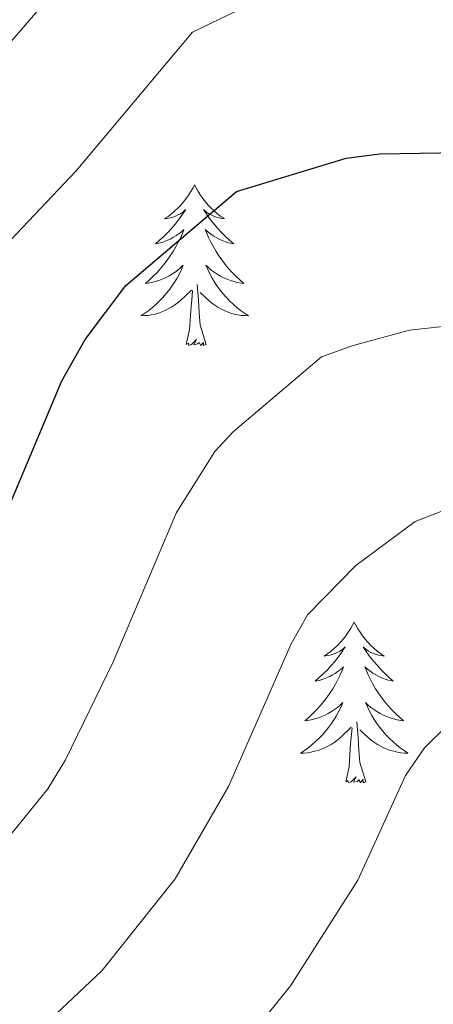
# Model space of a CAD drawing. Units: metres. Extents: x 644145 to 648662, y 732064 to 735128.
# Drawn here: x 645183 to 645213, y 733490 to 733563 of the extents above; entities that cross this region are included whole.
import ezdxf

# ---------------------------------------------------------------- set-up
doc = ezdxf.new("R2010")
doc.units = ezdxf.units.M
doc.header["$MEASUREMENT"] = 0
for name, color, linetype, lineweight in [('Carátula', 7, 'Continuous', 5), ('Elementos auxiliares', 7, 'Continuous', 5), ('Entidades rústicas y varios', 7, 'Continuous', 5), ('Relieve y altimetría', 7, 'Continuous', 5)]:
    doc.layers.add(name, color=color, linetype=linetype, lineweight=lineweight)

msp = doc.modelspace()

# ---------------------------------------------------------------- linework, layer by layer
at = {"layer": 'Carátula', "color": 7, "linetype": 'Continuous', "lineweight": 5}
msp.add_3dface([(644207.96, 732063.66), (648661.95, 732158.39), (648598.8, 735127.73), (644144.81, 735033)], dxfattribs=at)
at = {"layer": 'Elementos auxiliares', "color": 250, "linetype": 'Continuous', "lineweight": 5}
msp.add_3dface([(645029.82, 734789.44), (648439.98, 734861.96), (648489.7, 732548.64), (645078.41, 732476.09)], dxfattribs=at)
at = {"layer": 'Entidades rústicas y varios', "color": 92, "linetype": 'Continuous', "lineweight": 5, "flags": 128}
for points in [[(645195.76, 733551.15), (645195.65, 733550.93), (645195.49, 733550.66), (645195.32, 733550.39), (645195.14, 733550.14), (645194.95, 733549.89), (645194.74, 733549.65), (645194.52, 733549.42), (645194.29, 733549.21), (645194.05, 733549), (645193.8, 733548.81), (645193.54, 733548.64), (645193.74, 733548.66), (645193.94, 733548.7), (645194.14, 733548.75), (645194.34, 733548.82), (645194.53, 733548.91), (645194.71, 733549), (645194.88, 733549.12), (645195.09, 733549.31), (645195.05, 733549.24), (645194.81, 733548.9), (645194.57, 733548.56), (645194.32, 733548.24), (645194.05, 733547.92), (645193.77, 733547.62), (645193.48, 733547.32), (645193.17, 733547.04), (645192.86, 733546.77), (645192.98, 733546.79), (645193.23, 733546.85), (645193.47, 733546.92), (645193.71, 733547.01), (645193.94, 733547.11), (645194.16, 733547.23), (645194.38, 733547.36), (645194.59, 733547.51), (645194.78, 733547.66), (645194.97, 733547.83), (645194.88, 733547.61), (645194.73, 733547.25), (645194.55, 733546.9), (645194.37, 733546.55), (645194.17, 733546.21), (645193.96, 733545.88), (645193.73, 733545.56), (645193.49, 733545.24), (645193.24, 733544.94), (645192.98, 733544.65), (645192.7, 733544.37), (645192.41, 733544.1), (645192.12, 733543.84), (645192.31, 733543.86), (645192.58, 733543.91), (645192.84, 733543.98), (645193.1, 733544.05), (645193.36, 733544.15), (645193.61, 733544.26), (645193.85, 733544.38), (645194.08, 733544.52), (645194.31, 733544.67), (645194.52, 733544.83), (645194.73, 733545.01), (645194.92, 733545.2), (645194.78, 733544.87), (645194.63, 733544.55), (645194.46, 733544.23), (645194.27, 733543.93), (645194.08, 733543.63), (645193.87, 733543.34), (645193.64, 733543.06), (645193.41, 733542.8), (645193.16, 733542.54), (645192.91, 733542.29), (645192.64, 733542.06), (645192.36, 733541.84), (645192.07, 733541.63), (645191.78, 733541.44), (645192.04, 733541.45), (645192.31, 733541.47), (645192.57, 733541.51), (645192.83, 733541.57), (645193.08, 733541.64), (645193.33, 733541.73), (645193.58, 733541.83), (645193.81, 733541.95), (645194.04, 733542.08), (645194.27, 733542.22), (645194.48, 733542.38), (645194.68, 733542.55), (645195.53, 733543.35)], [(645195.76, 733551.15), (645195.65, 733550.93), (645195.49, 733550.66), (645195.32, 733550.39), (645195.14, 733550.14), (645194.95, 733549.89), (645194.74, 733549.65), (645194.52, 733549.42), (645194.29, 733549.21), (645194.05, 733549), (645193.8, 733548.81), (645193.54, 733548.64), (645193.74, 733548.66), (645193.94, 733548.7), (645194.14, 733548.75), (645194.34, 733548.82), (645194.53, 733548.91), (645194.71, 733549), (645194.88, 733549.12), (645195.09, 733549.31), (645195.05, 733549.24), (645194.81, 733548.9), (645194.57, 733548.56), (645194.32, 733548.24), (645194.05, 733547.92), (645193.77, 733547.62), (645193.48, 733547.32), (645193.17, 733547.04), (645192.86, 733546.77), (645192.98, 733546.79), (645193.23, 733546.85), (645193.47, 733546.92), (645193.71, 733547.01), (645193.94, 733547.11), (645194.16, 733547.23), (645194.38, 733547.36), (645194.59, 733547.51), (645194.78, 733547.66), (645194.97, 733547.83), (645194.88, 733547.61), (645194.73, 733547.25), (645194.55, 733546.9), (645194.37, 733546.55), (645194.17, 733546.21), (645193.96, 733545.88), (645193.73, 733545.56), (645193.49, 733545.24), (645193.24, 733544.94), (645192.98, 733544.65), (645192.7, 733544.37), (645192.41, 733544.1), (645192.12, 733543.84), (645192.31, 733543.86), (645192.58, 733543.91), (645192.84, 733543.98), (645193.1, 733544.05), (645193.36, 733544.15), (645193.61, 733544.26), (645193.85, 733544.38), (645194.08, 733544.52), (645194.31, 733544.67), (645194.52, 733544.83), (645194.73, 733545.01), (645194.92, 733545.2), (645194.78, 733544.87), (645194.63, 733544.55), (645194.46, 733544.23), (645194.27, 733543.93), (645194.08, 733543.63), (645193.87, 733543.34), (645193.64, 733543.06), (645193.41, 733542.8), (645193.16, 733542.54), (645192.91, 733542.29), (645192.64, 733542.06), (645192.36, 733541.84), (645192.07, 733541.63), (645191.78, 733541.44), (645192.04, 733541.45), (645192.31, 733541.47), (645192.57, 733541.51), (645192.83, 733541.57), (645193.08, 733541.64), (645193.33, 733541.73), (645193.58, 733541.83), (645193.81, 733541.95), (645194.04, 733542.08), (645194.27, 733542.22), (645194.48, 733542.38), (645194.68, 733542.55), (645195.53, 733543.35)], [(645195.76, 733551.15), (645195.87, 733550.93), (645196.02, 733550.66), (645196.19, 733550.39), (645196.37, 733550.14), (645196.57, 733549.89), (645196.77, 733549.65), (645196.99, 733549.42), (645197.22, 733549.21), (645197.46, 733549), (645197.71, 733548.81), (645197.97, 733548.64), (645197.78, 733548.66), (645197.57, 733548.7), (645197.37, 733548.75), (645197.18, 733548.82), (645196.99, 733548.91), (645196.81, 733549), (645196.63, 733549.12), (645196.43, 733549.31), (645196.47, 733549.24), (645196.7, 733548.9), (645196.94, 733548.56), (645197.2, 733548.24), (645197.47, 733547.92), (645197.75, 733547.62), (645198.04, 733547.32), (645198.34, 733547.04), (645198.66, 733546.77), (645198.53, 733546.79), (645198.29, 733546.85), (645198.04, 733546.92), (645197.81, 733547.01), (645197.58, 733547.11), (645197.35, 733547.23), (645197.14, 733547.36), (645196.93, 733547.51), (645196.73, 733547.66), (645196.55, 733547.83), (645196.63, 733547.61), (645196.79, 733547.25), (645196.96, 733546.9), (645197.15, 733546.55), (645197.35, 733546.21), (645197.56, 733545.88), (645197.79, 733545.56), (645198.03, 733545.24), (645198.28, 733544.94), (645198.54, 733544.65), (645198.81, 733544.37), (645199.1, 733544.1), (645199.4, 733543.84), (645199.2, 733543.86), (645198.94, 733543.91), (645198.67, 733543.98), (645198.41, 733544.05), (645198.16, 733544.15), (645197.91, 733544.26), (645197.67, 733544.38), (645197.44, 733544.52), (645197.21, 733544.67), (645196.99, 733544.83), (645196.79, 733545.01), (645196.59, 733545.2), (645196.73, 733544.87), (645196.89, 733544.55), (645197.06, 733544.23), (645197.24, 733543.93), (645197.44, 733543.63), (645197.65, 733543.34), (645197.87, 733543.06), (645198.11, 733542.8), (645198.35, 733542.54), (645198.61, 733542.29), (645198.88, 733542.06), (645199.16, 733541.84), (645199.45, 733541.63), (645199.74, 733541.44), (645199.47, 733541.45), (645199.21, 733541.47), (645198.95, 733541.51), (645198.69, 733541.57), (645198.43, 733541.64), (645198.18, 733541.73), (645197.94, 733541.83), (645197.7, 733541.95), (645197.47, 733542.08), (645197.25, 733542.22), (645197.04, 733542.38), (645196.83, 733542.55), (645196.18, 733543.17)], [(645195.76, 733551.15), (645195.87, 733550.93), (645196.02, 733550.66), (645196.19, 733550.39), (645196.37, 733550.14), (645196.57, 733549.89), (645196.77, 733549.65), (645196.99, 733549.42), (645197.22, 733549.21), (645197.46, 733549), (645197.71, 733548.81), (645197.97, 733548.64), (645197.78, 733548.66), (645197.57, 733548.7), (645197.37, 733548.75), (645197.18, 733548.82), (645196.99, 733548.91), (645196.81, 733549), (645196.63, 733549.12), (645196.43, 733549.31), (645196.47, 733549.24), (645196.7, 733548.9), (645196.94, 733548.56), (645197.2, 733548.24), (645197.47, 733547.92), (645197.75, 733547.62), (645198.04, 733547.32), (645198.34, 733547.04), (645198.66, 733546.77), (645198.53, 733546.79), (645198.29, 733546.85), (645198.04, 733546.92), (645197.81, 733547.01), (645197.58, 733547.11), (645197.35, 733547.23), (645197.14, 733547.36), (645196.93, 733547.51), (645196.73, 733547.66), (645196.55, 733547.83), (645196.63, 733547.61), (645196.79, 733547.25), (645196.96, 733546.9), (645197.15, 733546.55), (645197.35, 733546.21), (645197.56, 733545.88), (645197.79, 733545.56), (645198.03, 733545.24), (645198.28, 733544.94), (645198.54, 733544.65), (645198.81, 733544.37), (645199.1, 733544.1), (645199.4, 733543.84), (645199.2, 733543.86), (645198.94, 733543.91), (645198.67, 733543.98), (645198.41, 733544.05), (645198.16, 733544.15), (645197.91, 733544.26), (645197.67, 733544.38), (645197.44, 733544.52), (645197.21, 733544.67), (645196.99, 733544.83), (645196.79, 733545.01), (645196.59, 733545.2), (645196.73, 733544.87), (645196.89, 733544.55), (645197.06, 733544.23), (645197.24, 733543.93), (645197.44, 733543.63), (645197.65, 733543.34), (645197.87, 733543.06), (645198.11, 733542.8), (645198.35, 733542.54), (645198.61, 733542.29), (645198.88, 733542.06), (645199.16, 733541.84), (645199.45, 733541.63), (645199.74, 733541.44), (645199.47, 733541.45), (645199.21, 733541.47), (645198.95, 733541.51), (645198.69, 733541.57), (645198.43, 733541.64), (645198.18, 733541.73), (645197.94, 733541.83), (645197.7, 733541.95), (645197.47, 733542.08), (645197.25, 733542.22), (645197.04, 733542.38), (645196.83, 733542.55), (645196.18, 733543.17)], [(645195.14, 733539.3), (645195.38, 733540.42), (645195.5, 733542.16), (645195.55, 733542.6), (645195.61, 733543.32)], [(645195.14, 733539.3), (645195.38, 733540.42), (645195.5, 733542.16), (645195.55, 733542.6), (645195.61, 733543.32)], [(645196.61, 733539.3), (645196.18, 733540.74), (645196.09, 733541.65), (645196.04, 733542.6), (645195.94, 733543.76)], [(645196.61, 733539.3), (645196.18, 733540.74), (645196.09, 733541.65), (645196.04, 733542.6), (645195.94, 733543.76)], [(645196.61, 733539.3), (645196.43, 733539.23), (645196.42, 733539.47), (645196.23, 733539.25), (645196.11, 733539.45), (645195.98, 733539.35), (645195.71, 733539.29), (645195.91, 733539.68), (645195.53, 733539.3), (645195.34, 733539.25), (645195.3, 733539.41), (645195.14, 733539.3)], [(645196.61, 733539.3), (645196.43, 733539.23), (645196.42, 733539.47), (645196.23, 733539.25), (645196.11, 733539.45), (645195.98, 733539.35), (645195.71, 733539.29), (645195.91, 733539.68), (645195.53, 733539.3), (645195.34, 733539.25), (645195.3, 733539.41), (645195.14, 733539.3)], [(645207.57, 733518.74), (645207.46, 733518.52), (645207.31, 733518.25), (645207.14, 733517.98), (645206.96, 733517.72), (645206.77, 733517.48), (645206.56, 733517.24), (645206.34, 733517.01), (645206.11, 733516.8), (645205.87, 733516.59), (645205.62, 733516.4), (645205.36, 733516.22), (645205.56, 733516.25), (645205.76, 733516.28), (645205.96, 733516.34), (645206.15, 733516.41), (645206.34, 733516.49), (645206.52, 733516.59), (645206.7, 733516.7), (645206.9, 733516.9), (645206.86, 733516.83), (645206.63, 733516.48), (645206.39, 733516.15), (645206.13, 733515.82), (645205.87, 733515.51), (645205.59, 733515.2), (645205.29, 733514.91), (645204.99, 733514.62), (645204.68, 733514.35), (645204.8, 733514.38), (645205.05, 733514.44), (645205.29, 733514.51), (645205.53, 733514.6), (645205.76, 733514.7), (645205.98, 733514.82), (645206.19, 733514.95), (645206.4, 733515.09), (645206.6, 733515.25), (645206.79, 733515.42), (645206.7, 733515.2), (645206.54, 733514.84), (645206.37, 733514.48), (645206.19, 733514.14), (645205.99, 733513.8), (645205.77, 733513.46), (645205.55, 733513.14), (645205.31, 733512.83), (645205.06, 733512.53), (645204.79, 733512.24), (645204.52, 733511.96), (645204.23, 733511.68), (645203.93, 733511.43), (645204.13, 733511.45), (645204.4, 733511.5), (645204.66, 733511.56), (645204.92, 733511.64), (645205.17, 733511.74), (645205.42, 733511.84), (645205.66, 733511.97), (645205.9, 733512.1), (645206.12, 733512.25), (645206.34, 733512.42), (645206.54, 733512.59), (645206.74, 733512.78), (645206.6, 733512.46), (645206.44, 733512.13), (645206.27, 733511.82), (645206.09, 733511.52), (645205.89, 733511.22), (645205.68, 733510.93), (645205.46, 733510.65), (645205.23, 733510.38), (645204.98, 733510.13), (645204.72, 733509.88), (645204.45, 733509.65), (645204.17, 733509.42), (645203.89, 733509.22), (645203.59, 733509.02), (645203.86, 733509.03), (645204.12, 733509.06), (645204.39, 733509.1), (645204.64, 733509.16), (645204.9, 733509.23), (645205.15, 733509.32), (645205.39, 733509.42), (645205.63, 733509.54), (645205.86, 733509.67), (645206.08, 733509.81), (645206.3, 733509.97), (645206.5, 733510.14), (645207.35, 733510.94)], [(645207.57, 733518.74), (645207.46, 733518.52), (645207.31, 733518.25), (645207.14, 733517.98), (645206.96, 733517.72), (645206.77, 733517.48), (645206.56, 733517.24), (645206.34, 733517.01), (645206.11, 733516.8), (645205.87, 733516.59), (645205.62, 733516.4), (645205.36, 733516.22), (645205.56, 733516.25), (645205.76, 733516.28), (645205.96, 733516.34), (645206.15, 733516.41), (645206.34, 733516.49), (645206.52, 733516.59), (645206.7, 733516.7), (645206.9, 733516.9), (645206.86, 733516.83), (645206.63, 733516.48), (645206.39, 733516.15), (645206.13, 733515.82), (645205.87, 733515.51), (645205.59, 733515.2), (645205.29, 733514.91), (645204.99, 733514.62), (645204.68, 733514.35), (645204.8, 733514.38), (645205.05, 733514.44), (645205.29, 733514.51), (645205.53, 733514.6), (645205.76, 733514.7), (645205.98, 733514.82), (645206.19, 733514.95), (645206.4, 733515.09), (645206.6, 733515.25), (645206.79, 733515.42), (645206.7, 733515.2), (645206.54, 733514.84), (645206.37, 733514.48), (645206.19, 733514.14), (645205.99, 733513.8), (645205.77, 733513.46), (645205.55, 733513.14), (645205.31, 733512.83), (645205.06, 733512.53), (645204.79, 733512.24), (645204.52, 733511.96), (645204.23, 733511.68), (645203.93, 733511.43), (645204.13, 733511.45), (645204.4, 733511.5), (645204.66, 733511.56), (645204.92, 733511.64), (645205.17, 733511.74), (645205.42, 733511.84), (645205.66, 733511.97), (645205.9, 733512.1), (645206.12, 733512.25), (645206.34, 733512.42), (645206.54, 733512.59), (645206.74, 733512.78), (645206.6, 733512.46), (645206.44, 733512.13), (645206.27, 733511.82), (645206.09, 733511.52), (645205.89, 733511.22), (645205.68, 733510.93), (645205.46, 733510.65), (645205.23, 733510.38), (645204.98, 733510.13), (645204.72, 733509.88), (645204.45, 733509.65), (645204.17, 733509.42), (645203.89, 733509.22), (645203.59, 733509.02), (645203.86, 733509.03), (645204.12, 733509.06), (645204.39, 733509.1), (645204.64, 733509.16), (645204.9, 733509.23), (645205.15, 733509.32), (645205.39, 733509.42), (645205.63, 733509.54), (645205.86, 733509.67), (645206.08, 733509.81), (645206.3, 733509.97), (645206.5, 733510.14), (645207.35, 733510.94)], [(645207.57, 733518.74), (645207.69, 733518.52), (645207.84, 733518.25), (645208.01, 733517.98), (645208.19, 733517.72), (645208.39, 733517.48), (645208.59, 733517.24), (645208.81, 733517.01), (645209.04, 733516.8), (645209.28, 733516.59), (645209.53, 733516.4), (645209.79, 733516.22), (645209.59, 733516.25), (645209.39, 733516.28), (645209.19, 733516.34), (645209, 733516.41), (645208.81, 733516.49), (645208.63, 733516.59), (645208.45, 733516.7), (645208.25, 733516.9), (645208.29, 733516.83), (645208.52, 733516.48), (645208.76, 733516.15), (645209.02, 733515.82), (645209.29, 733515.51), (645209.57, 733515.2), (645209.86, 733514.91), (645210.16, 733514.62), (645210.47, 733514.35), (645210.35, 733514.38), (645210.1, 733514.44), (645209.86, 733514.51), (645209.63, 733514.6), (645209.39, 733514.7), (645209.17, 733514.82), (645208.95, 733514.95), (645208.75, 733515.09), (645208.55, 733515.25), (645208.36, 733515.42), (645208.45, 733515.2), (645208.61, 733514.84), (645208.78, 733514.48), (645208.96, 733514.14), (645209.16, 733513.8), (645209.38, 733513.46), (645209.6, 733513.14), (645209.84, 733512.83), (645210.09, 733512.53), (645210.36, 733512.24), (645210.63, 733511.96), (645210.92, 733511.68), (645211.22, 733511.43), (645211.02, 733511.45), (645210.75, 733511.5), (645210.49, 733511.56), (645210.23, 733511.64), (645209.98, 733511.74), (645209.73, 733511.84), (645209.49, 733511.97), (645209.25, 733512.1), (645209.03, 733512.25), (645208.81, 733512.42), (645208.61, 733512.59), (645208.41, 733512.78), (645208.55, 733512.46), (645208.71, 733512.13), (645208.88, 733511.82), (645209.06, 733511.52), (645209.26, 733511.22), (645209.47, 733510.93), (645209.69, 733510.65), (645209.92, 733510.38), (645210.17, 733510.13), (645210.43, 733509.88), (645210.7, 733509.65), (645210.98, 733509.42), (645211.27, 733509.22), (645211.55, 733509.02), (645211.29, 733509.03), (645211.03, 733509.06), (645210.77, 733509.1), (645210.51, 733509.16), (645210.25, 733509.23), (645210, 733509.32), (645209.76, 733509.42), (645209.52, 733509.54), (645209.29, 733509.67), (645209.07, 733509.81), (645208.85, 733509.97), (645208.65, 733510.14), (645207.99, 733510.76)], [(645207.57, 733518.74), (645207.69, 733518.52), (645207.84, 733518.25), (645208.01, 733517.98), (645208.19, 733517.72), (645208.39, 733517.48), (645208.59, 733517.24), (645208.81, 733517.01), (645209.04, 733516.8), (645209.28, 733516.59), (645209.53, 733516.4), (645209.79, 733516.22), (645209.59, 733516.25), (645209.39, 733516.28), (645209.19, 733516.34), (645209, 733516.41), (645208.81, 733516.49), (645208.63, 733516.59), (645208.45, 733516.7), (645208.25, 733516.9), (645208.29, 733516.83), (645208.52, 733516.48), (645208.76, 733516.15), (645209.02, 733515.82), (645209.29, 733515.51), (645209.57, 733515.2), (645209.86, 733514.91), (645210.16, 733514.62), (645210.47, 733514.35), (645210.35, 733514.38), (645210.1, 733514.44), (645209.86, 733514.51), (645209.63, 733514.6), (645209.39, 733514.7), (645209.17, 733514.82), (645208.95, 733514.95), (645208.75, 733515.09), (645208.55, 733515.25), (645208.36, 733515.42), (645208.45, 733515.2), (645208.61, 733514.84), (645208.78, 733514.48), (645208.96, 733514.14), (645209.16, 733513.8), (645209.38, 733513.46), (645209.6, 733513.14), (645209.84, 733512.83), (645210.09, 733512.53), (645210.36, 733512.24), (645210.63, 733511.96), (645210.92, 733511.68), (645211.22, 733511.43), (645211.02, 733511.45), (645210.75, 733511.5), (645210.49, 733511.56), (645210.23, 733511.64), (645209.98, 733511.74), (645209.73, 733511.84), (645209.49, 733511.97), (645209.25, 733512.1), (645209.03, 733512.25), (645208.81, 733512.42), (645208.61, 733512.59), (645208.41, 733512.78), (645208.55, 733512.46), (645208.71, 733512.13), (645208.88, 733511.82), (645209.06, 733511.52), (645209.26, 733511.22), (645209.47, 733510.93), (645209.69, 733510.65), (645209.92, 733510.38), (645210.17, 733510.13), (645210.43, 733509.88), (645210.7, 733509.65), (645210.98, 733509.42), (645211.27, 733509.22), (645211.55, 733509.02), (645211.29, 733509.03), (645211.03, 733509.06), (645210.77, 733509.1), (645210.51, 733509.16), (645210.25, 733509.23), (645210, 733509.32), (645209.76, 733509.42), (645209.52, 733509.54), (645209.29, 733509.67), (645209.07, 733509.81), (645208.85, 733509.97), (645208.65, 733510.14), (645207.99, 733510.76)], [(645208.43, 733506.89), (645208, 733508.33), (645207.91, 733509.23), (645207.86, 733510.18), (645207.76, 733511.35)], [(645208.43, 733506.89), (645208, 733508.33), (645207.91, 733509.23), (645207.86, 733510.18), (645207.76, 733511.35)], [(645206.96, 733506.89), (645207.2, 733508.01), (645207.31, 733509.75), (645207.36, 733510.18), (645207.43, 733510.9)], [(645206.96, 733506.89), (645207.2, 733508.01), (645207.31, 733509.75), (645207.36, 733510.18), (645207.43, 733510.9)], [(645208.43, 733506.89), (645208.25, 733506.82), (645208.23, 733507.06), (645208.04, 733506.84), (645207.92, 733507.04), (645207.8, 733506.93), (645207.53, 733506.88), (645207.73, 733507.27), (645207.34, 733506.89), (645207.15, 733506.84), (645207.11, 733507), (645206.96, 733506.89)], [(645208.43, 733506.89), (645208.25, 733506.82), (645208.23, 733507.06), (645208.04, 733506.84), (645207.92, 733507.04), (645207.8, 733506.93), (645207.53, 733506.88), (645207.73, 733507.27), (645207.34, 733506.89), (645207.15, 733506.84), (645207.11, 733507), (645206.96, 733506.89)]]:
    msp.add_lwpolyline(points, dxfattribs=at)
at = {"layer": 'Relieve y altimetría', "color": 30, "linetype": 'Continuous', "lineweight": 5, "flags": 128}
for points, elevation in [([(645081.23, 733582.63), (645105.79, 733560.58), (645124.87, 733544.58), (645127.53, 733542.78), (645139.84, 733535.86), (645142.72, 733534.96), (645150.22, 733535.37), (645155.37, 733536.56), (645158.09, 733537.94), (645163.24, 733541.26), (645168.84, 733546.31), (645194.34, 733575.93), (645201.4, 733578.43), (645205.88, 733578.67), (645218.68, 733578.3)], 665), ([(645081.86, 733563.59), (645110.09, 733539.56), (645117.76, 733533.44), (645122.8, 733529.92), (645134.67, 733524.53), (645144.73, 733522.43), (645148.56, 733521.99), (645153.67, 733522.29), (645158.01, 733523.16), (645161.06, 733524.23), (645163.26, 733525.41), (645165.46, 733527.15), (645171.35, 733533.52), (645181.25, 733546.13), (645186.98, 733552.19), (645195.61, 733562.45), (645199.6, 733564.39), (645204.19, 733565.77), (645207.68, 733566.06), (645217.13, 733566.01)], 670), ([(645134.9, 733497.94), (645141.8, 733495.14), (645153.19, 733493.57), (645163.53, 733494.18), (645165.96, 733494.79), (645177.96, 733499.05), (645180.5, 733501.14), (645182.16, 733503), (645184.89, 733506.39), (645186.2, 733508.53), (645189.74, 733515.79), (645194.41, 733526.87), (645197.25, 733531.39), (645198.62, 733532.83), (645205.16, 733538.4), (645207.5, 733539.25), (645211.66, 733540.37), (645214.14, 733540.65)], 680), ([(645086.72, 733415.94), (645118.41, 733421.71), (645128.27, 733425.08), (645131.01, 733426.43), (645135.18, 733430.43), (645138.34, 733435.1), (645139.65, 733442.31), (645140.24, 733450.92), (645141.96, 733461.44), (645143.07, 733464.67), (645144.24, 733466.88), (645146.23, 733469.39), (645148.79, 733471.9), (645153.7, 733474.94), (645183.79, 733488.08), (645188.88, 733492.89), (645194.31, 733499.7), (645198.28, 733506.56), (645202.9, 733517.12), (645204.14, 733519.29), (645207.69, 733522.94), (645212.09, 733526.2), (645215.26, 733527.44)], 685), ([(645059.02, 733399.44), (645059.7, 733399.61), (645079.49, 733403.08), (645087.09, 733404.92), (645124.29, 733411.79), (645129.66, 733413.19), (645139.8, 733417.29), (645144.17, 733419.9), (645147.57, 733423.24), (645148.96, 733425.36), (645149.69, 733427.21), (645152.59, 733446.35), (645153.42, 733449.14), (645155.98, 733453.26), (645157.98, 733455.48), (645189.63, 733477.12), (645196.56, 733483.94), (645202.86, 733491.77), (645207.85, 733499.6), (645211.38, 733507.38), (645212.79, 733509.42), (645214.49, 733511.1)], 690)]:
    msp.add_lwpolyline(points, dxfattribs=dict(at, elevation=elevation))
at = {"layer": 'Relieve y altimetría', "color": 30, "linetype": 'Continuous', "lineweight": 25, "elevation": 675, "flags": 128}
msp.add_lwpolyline([(645106.36, 733525.33), (645136.57, 733509.43), (645141.16, 733507.44), (645150.2, 733504.69), (645152.67, 733504.32), (645158.39, 733504.23), (645161.57, 733504.58), (645163.99, 733505.22), (645168.23, 733507.36), (645173.85, 733511.19), (645175.48, 733513.08), (645178.15, 733518.17), (645185.92, 733536.61), (645187.67, 733539.69), (645190.68, 733543.69), (645198.86, 733550.66), (645206.99, 733553.12), (645209.47, 733553.45), (645218.35, 733553.6)], dxfattribs=at)

doc.saveas('drawing.dxf')
